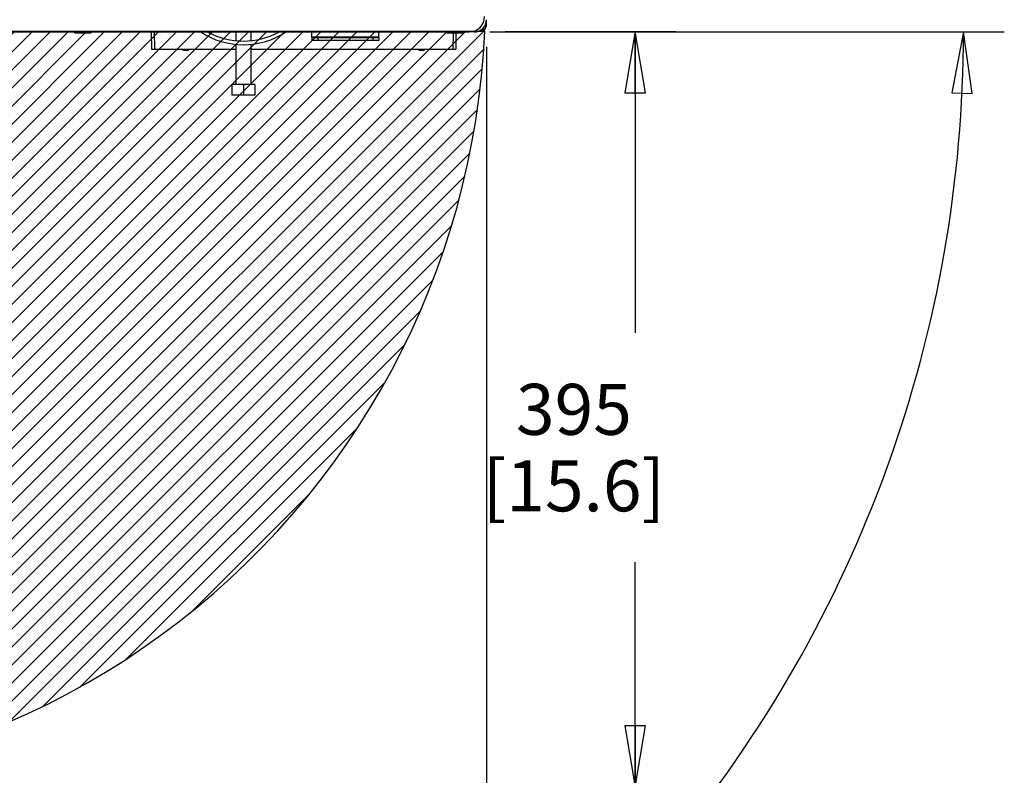
# Model space of a CAD drawing. Units: millimetres. Extents: x 0 to 864, y 0 to 559.
# Drawn here: x 135 to 213, y 58 to 118 of the extents above; entities that cross this region are included whole.
import ezdxf

# ---------------------------------------------------------------- set-up
doc = ezdxf.new("R2010")
doc.units = ezdxf.units.MM
doc.header["$LTSCALE"] = 47.498
doc.layers.get('0').update_dxf_attribs({"linetype": 'CONTINUOUS'})
for name, color, linetype in [('002___PRT_ALL_AXES', 7, 'CONTINUOUS'), ('CHAMFERS', 7, 'CONTINUOUS'), ('DRAFTS', 7, 'CONTINUOUS'), ('ROUNDS', 7, 'CONTINUOUS'), ('SURFACES', 7, 'CONTINUOUS')]:
    doc.layers.add(name, color=color, linetype=linetype)
doc.styles.get("Standard").update_dxf_attribs({"font": 'txt', "width": 0.8})
doc.dimstyles.new('DIMSTYLE_1', dxfattribs={"dimtxt": 4, "dimasz": 4.8, "dimexe": 3.2, "dimexo": 1.6, "dimgap": 4, "dimtad": 0, "dimtih": 1, "dimtoh": 1, "dimdec": 0, "dimlfac": 6.666667, "dimdsep": 46, "dimtxsty": 'STANDARD', "dimblk": 'CLOSED', "dimblk1": 'CLOSED', "dimblk2": 'CLOSED', "dimcen": 0.09, "dimadec": 0, "dimazin": 0, "dimtp": 0.1, "dimtm": 0.1, "dimtfac": 1, "dimtdec": 0, "dimtofl": 0, "dimtmove": 0, "dimatfit": 3, "dimldrblk": 'CLOSED', "dimfxl": 1, "dimtolj": 1, "dimarcsym": 0})
doc.dimstyles.new('DIMSTYLE_2', dxfattribs={"dimtxt": 4, "dimasz": 4.8, "dimexe": 3.2, "dimexo": 1.6, "dimtad": 0, "dimtih": 1, "dimtoh": 1, "dimdec": 0, "dimlfac": 6.666667, "dimdsep": 46, "dimtxsty": 'STANDARD', "dimblk": 'CLOSED', "dimblk1": 'CLOSED', "dimblk2": 'CLOSED', "dimcen": 0.09, "dimadec": 0, "dimazin": 0, "dimtp": 0.5, "dimtm": 0.5, "dimtfac": 1, "dimtdec": 0, "dimtofl": 0, "dimtmove": 0, "dimatfit": 3, "dimldrblk": 'CLOSED', "dimfxl": 1, "dimtolj": 1, "dimarcsym": 0})

# ---------------------------------------------------------------- blocks, each defined once
blk = doc.blocks.new('_CLOSED')
at = {"color": 0, "linetype": 'BYBLOCK'}
for p, q in [((0, 0), (-1, 0.167)), ((-1, 0.167), (-1, -0.167)), ((-1, -0.167), (0, 0)), ((-1, 0), (0, 0))]:
    blk.add_line(p, q, dxfattribs=at)
blk = doc.blocks.new('*D14')
at = {"color": 2, "linetype": 'CONTINUOUS'}
for p, q in [((171.992, 115.383), (171.992, 43.012)), ((93.51, 63.483), (93.51, 43.012)), ((93.51, 46.212), (119.151, 46.212)), ((171.992, 46.212), (146.351, 46.212))]:
    blk.add_line(p, q, dxfattribs=at)
at = {"color": 2, "linetype": 'CONTINUOUS', "xscale": 4.8, "yscale": 4.8, "zscale": 4.8, "rotation": 180}
blk.add_blockref('_CLOSED', (93.51, 46.212), dxfattribs=at)
at = {"color": 2, "linetype": 'CONTINUOUS', "xscale": 4.8, "yscale": 4.8, "zscale": 4.8}
blk.add_blockref('_CLOSED', (171.992, 46.212), dxfattribs=at)
at = {"color": 2, "linetype": 'CONTINUOUS', "insert": (127.951, 48.212), "char_height": 4, "width": 19.2, "attachment_point": 2, "line_spacing_factor": 0.9}
blk.add_mtext('523\\P[20.6]', dxfattribs=at)
blk = doc.blocks.new('*D15')
at = {"color": 2, "linetype": 'CONTINUOUS'}
for p, q in [((172.242, 116.558), (212.588, 116.558)), ((94.222, 61.47), (82.168, 16.483))]:
    blk.add_line(p, q, dxfattribs=at)
for points in [[(210.073, 111.741), (209.388, 116.558), (208.474, 111.779), (210.073, 111.741)], [(87.85, 19.221), (82.996, 19.574), (87.473, 17.666), (87.85, 19.221)]]:
    blk.add_lwpolyline(points, dxfattribs=at)
for start, end in [(320.30564, 360), (255, 310.69352)]:
    blk.add_arc((108.983, 116.558), 100.405, start, end, dxfattribs=at)
at = {"color": 2, "linetype": 'CONTINUOUS', "insert": (180.839, 48.43), "char_height": 4, "width": 12.26667, "attachment_point": 2, "line_spacing_factor": 0.9}
blk.add_mtext('105\\Fgdt;{\\Fgdt;~}', dxfattribs=at)
blk = doc.blocks.new('*D29')
at = {"color": 2, "linetype": 'CONTINUOUS'}
for p, q in [((173.455, 116.592), (186.845, 116.592)), ((183.645, 116.592), (183.645, 92.955)), ((183.645, 57.318), (183.645, 74.955)), ((111.512, 57.318), (186.845, 57.318))]:
    blk.add_line(p, q, dxfattribs=at)
at = {"color": 2, "linetype": 'CONTINUOUS', "xscale": 4.8, "yscale": 4.8, "zscale": 4.8}
for p, rotation in [((183.645, 116.592), 90), ((183.645, 57.318), 270)]:
    blk.add_blockref('_CLOSED', p, dxfattribs=dict(at, rotation=rotation))
at = {"color": 2, "linetype": 'CONTINUOUS', "insert": (178.845, 88.955), "char_height": 4, "width": 19.2, "attachment_point": 2, "line_spacing_factor": 0.9}
blk.add_mtext('395\\P[15.6]', dxfattribs=at)

msp = doc.modelspace()

# ---------------------------------------------------------------- hatches: boundary and pattern name
at = {"linetype": 'CONTINUOUS'}
h = msp.add_hatch(dxfattribs=at)
h.set_pattern_fill('XSEC0001', color=2, angle=45, style=0, pattern_type=0)
h.set_pattern_definition([(45, (0, 0), (-0.707107, 0.707107), [])])
edge = h.paths.add_edge_path()
edge.add_arc((109.912, 119.321), 62.003, 254.84026, 357.47739)
edge.add_line((171.855, 116.592), (109.038, 116.592))
edge.add_line((109.038, 116.593), (93.698, 59.476))

# ---------------------------------------------------------------- linework, layer by layer
at = {"color": 7, "linetype": 'CONTINUOUS'}
for p, q in [((171.855, 116.592), (109.038, 116.592)), ((171.842, 116.698), (171.557, 116.698)), ((171.806, 116.983), (171.992, 116.983)), ((171.842, 116.81), (171.842, 116.698)), ((152.327, 116.558), (152.327, 115.871)), ((153.527, 116.558), (153.527, 115.871)), ((152.327, 115.584), (152.327, 112.425)), ((153.527, 115.584), (153.527, 112.425)), ((153.827, 112.425), (152.027, 112.425)), ((152.027, 112.425), (152.027, 111.585)), ((152.927, 112.425), (152.927, 111.585)), ((153.827, 112.425), (153.827, 111.585)), ((153.827, 111.585), (152.027, 111.585))]:
    msp.add_line(p, q, dxfattribs=at)
at = {"color": 3, "linetype": 'CONTINUOUS'}
for p, q in [((158.297, 116.131), (158.297, 116.558)), ((158.297, 116.175), (163.547, 116.175)), ((163.547, 116.131), (163.547, 116.558)), ((171.032, 116.558), (170.642, 116.558))]:
    msp.add_line(p, q, dxfattribs=at)
msp.add_arc((171.032, 117.518), 0.96, 270, 360, dxfattribs=at)
at = {"color": 7, "linetype": 'CONTINUOUS'}
for centre, radius, start, end in [((109.912, 119.321), 62.003, 254.84026, 357.47739), ((171.557, 117.133), 0.435, 270, 339.66956), ((152.927, 121.648), 6.094, 236.7181, 303.2819), ((152.927, 121.648), 5.809, 241.46405, 298.53595)]:
    msp.add_arc(centre, radius, start, end, dxfattribs=at)
at = {"layer": '002___PRT_ALL_AXES', "color": 7, "linetype": 'CONTINUOUS'}
msp.add_line((171.992, 116.983), (171.992, 117.518), dxfattribs=at)
at = {"layer": 'CHAMFERS', "color": 7, "linetype": 'CONTINUOUS'}
for p, q in [((139.705, 116.558), (139.705, 116.489)), ((140.98, 116.489), (139.705, 116.489)), ((139.735, 116.459), (139.705, 116.489)), ((140.95, 116.459), (139.735, 116.459)), ((140.95, 116.459), (140.98, 116.489)), ((140.98, 116.558), (140.98, 116.489)), ((145.703, 116.558), (145.727, 115.202)), ((145.929, 116.558), (145.952, 115.202)), ((168.88, 116.558), (168.88, 116.489)), ((170.155, 116.489), (168.88, 116.489)), ((168.91, 116.459), (168.88, 116.489)), ((170.125, 116.459), (168.91, 116.459)), ((169.374, 116.46), (169.352, 115.202)), ((169.599, 116.459), (169.577, 115.202)), ((170.125, 116.459), (170.155, 116.489)), ((170.155, 116.558), (170.155, 116.489)), ((145.727, 115.202), (152.327, 115.202)), ((153.527, 115.202), (169.577, 115.202))]:
    msp.add_line(p, q, dxfattribs=at)
at = {"layer": 'DRAFTS', "color": 7, "linetype": 'CONTINUOUS'}
for p, q in [((148.211, 115.095), (148.21, 115.202)), ((148.603, 115.131), (148.21, 115.131)), ((148.602, 115.202), (148.604, 115.095)), ((166.7, 115.095), (166.702, 115.202)), ((167.094, 115.131), (166.701, 115.131)), ((167.093, 115.095), (167.094, 115.202))]:
    msp.add_line(p, q, dxfattribs=at)
at = {"layer": 'ROUNDS', "color": 3, "linetype": 'CONTINUOUS'}
for p, q in [((110.042, 116.558), (170.642, 116.558)), ((158.297, 116.131), (163.547, 116.131))]:
    msp.add_line(p, q, dxfattribs=at)
at = {"layer": 'ROUNDS', "color": 7, "linetype": 'CONTINUOUS'}
for p, q in [((158.297, 116.131), (158.297, 115.891)), ((163.547, 115.891), (158.297, 115.891)), ((158.777, 116.131), (158.777, 115.891)), ((163.067, 116.131), (163.067, 115.891)), ((163.547, 116.131), (163.547, 115.891)), ((148.604, 115.095), (148.211, 115.095)), ((167.093, 115.095), (166.7, 115.095))]:
    msp.add_line(p, q, dxfattribs=at)
at = {"layer": 'ROUNDS', "color": 3, "linetype": 'CONTINUOUS'}
msp.add_arc((170.642, 117.758), 1.2, 270, 360, dxfattribs=at)
at = {"layer": 'SURFACES', "color": 7, "linetype": 'CONTINUOUS'}
for p, q in [((139.705, 116.489), (139.705, 116.558)), ((140.98, 116.489), (140.98, 116.558)), ((168.88, 116.489), (168.88, 116.558)), ((170.155, 116.489), (170.155, 116.558))]:
    msp.add_line(p, q, dxfattribs=at)

# ---------------------------------------------------------------- dimensions: what is measured, and where the dimension line sits
at = {"color": 2, "linetype": 'CONTINUOUS'}
dim = msp.add_linear_dim(base=(171.992, 46.212), p1=(93.51, 65.083), p2=(171.992, 116.983), dimstyle='DIMSTYLE_1', dxfattribs=at)
dim.commit()
dim.dimension.update_dxf_attribs({"geometry": '*D14', "text_midpoint": (132.751, 43.212), "dimtype": 160})
dim = msp.add_linear_dim(base=(183.645, 116.592), p1=(109.912, 57.318), p2=(171.855, 116.592), angle=90, dimstyle='DIMSTYLE_1', dxfattribs=at)
dim.commit()
dim.dimension.update_dxf_attribs({"geometry": '*D29', "text_midpoint": (183.645, 83.955), "dimtype": 160})
dim = msp.add_angular_dim_2l(base=(170.106, 36.902), line1=((82.168, 16.483), (94.222, 61.47)), line2=((172.242, 116.558), (212.588, 116.558)), dimstyle='DIMSTYLE_2', dxfattribs=at)
dim.commit()
dim.dimension.update_dxf_attribs({"geometry": '*D15', "text_midpoint": (180.839, 46.43), "dimtype": 162})

doc.saveas('drawing.dxf')
